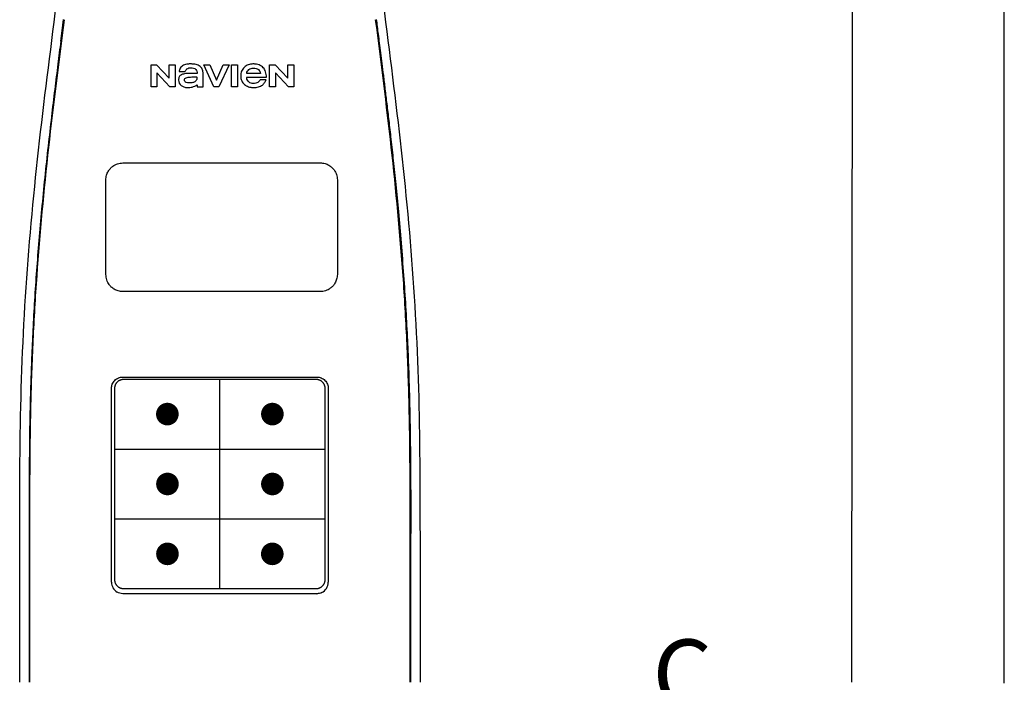
# Model space of a CAD drawing. Units: inches. Extents: x -110 to 83, y -17 to 114.
# Drawn here: x 45 to 56, y 44 to 51 of the extents above; entities that cross this region are included whole.
import ezdxf
from ezdxf.enums import TextEntityAlignment as Align

# ---------------------------------------------------------------- set-up
doc = ezdxf.new("R2010")
doc.units = ezdxf.units.IN
doc.header["$MEASUREMENT"] = 0
doc.header["$PDSIZE"] = -1
doc.layers.add('BORDER', color=7, linetype='Continuous')
doc.styles.add('Navien', font='arial.ttf')

# ---------------------------------------------------------------- blocks, each defined once
blk = doc.blocks.new('NPE-A2 (180-210-240)')
at = {"linetype": 'Continuous'}
for p, q in [((13.212, 2.069), (13.233, 28.207)), ((14.897, 2.058), (14.897, 28.196)), ((5.464, 8.898), (5.524, 8.898)), ((5.464, 8.655), (5.464, 8.898)), ((5.524, 8.898), (5.664, 8.749)), ((5.664, 8.898), (5.729, 8.898)), ((5.664, 8.749), (5.664, 8.898)), ((5.729, 8.898), (5.729, 8.655)), ((5.774, 8.825), (5.839, 8.825)), ((6.046, 8.898), (6.114, 8.898)), ((6.16, 8.655), (6.046, 8.898)), ((6.114, 8.898), (6.188, 8.728)), ((6.188, 8.728), (6.262, 8.898)), ((6.329, 8.898), (6.215, 8.655)), ((6.262, 8.898), (6.329, 8.898)), ((6.355, 8.898), (6.42, 8.898)), ((6.355, 8.655), (6.355, 8.898)), ((6.42, 8.898), (6.42, 8.655)), ((6.775, 8.898), (6.836, 8.898)), ((6.775, 8.655), (6.775, 8.898)), ((6.836, 8.898), (6.976, 8.749)), ((6.976, 8.898), (7.041, 8.898)), ((6.976, 8.749), (6.976, 8.898)), ((7.041, 8.898), (7.041, 8.655)), ((5.673, 8.655), (5.529, 8.81)), ((5.529, 8.81), (5.529, 8.655)), ((5.974, 8.803), (5.897, 8.803)), ((6.039, 8.655), (6.039, 8.811)), ((6.521, 8.762), (6.74, 8.762)), ((6.673, 8.803), (6.522, 8.803)), ((6.735, 8.732), (6.67, 8.732)), ((6.985, 8.655), (6.84, 8.81)), ((6.84, 8.81), (6.84, 8.655)), ((5.529, 8.655), (5.464, 8.655)), ((5.729, 8.655), (5.673, 8.655)), ((5.974, 8.677), (5.974, 8.655)), ((5.974, 8.655), (6.039, 8.655)), ((6.215, 8.655), (6.16, 8.655)), ((6.42, 8.655), (6.355, 8.655)), ((6.84, 8.655), (6.775, 8.655)), ((7.041, 8.655), (6.985, 8.655)), ((5.153, 5.445), (7.297, 5.445)), ((5.163, 5.421), (7.287, 5.421)), ((5.027, 3.175), (5.027, 5.319)), ((5.065, 3.2), (5.065, 5.323)), ((7.386, 5.323), (7.386, 3.2)), ((7.424, 5.319), (7.424, 3.175)), ((4.115, 3.802), (4.115, 3.714)), ((4.115, 3.714), (4.115, 2.069)), ((4.121, 3.714), (4.121, 2.069)), ((8.329, 2.069), (8.329, 3.714)), ((8.335, 2.069), (8.335, 3.714)), ((7.297, 3.048), (5.153, 3.048))]:
    blk.add_line(p, q, dxfattribs=at)
at = {"color": 7, "linetype": 'Continuous', "lineweight": 25}
for p, q in [((5.154, 7.813), (5.863, 7.813)), ((5.863, 7.813), (7.334, 7.813)), ((4.965, 6.579), (4.965, 7.624)), ((7.524, 7.624), (7.524, 6.579))]:
    blk.add_line(p, q, dxfattribs=at)
for p, q in [((7.334, 6.389), (5.154, 6.389)), ((6.225, 3.102), (6.225, 5.421)), ((5.065, 4.648), (7.386, 4.648)), ((5.065, 3.875), (7.386, 3.875))]:
    blk.add_line(p, q)
at = {"color": 9, "const_width": 0.125}
for points in [[(5.582, 5.035, 1), (5.707, 5.035, 1)], [(6.868, 5.035, -1), (6.743, 5.035, -1)], [(5.583, 4.262, 1), (5.708, 4.262, 1)], [(6.868, 4.262, -1), (6.743, 4.262, -1)], [(5.583, 3.489, 1), (5.708, 3.489, 1)], [(6.867, 3.489, -1), (6.742, 3.489, -1)]]:
    blk.add_lwpolyline(points, format="xyb", close=True, dxfattribs=at)
at = {"linetype": 'Continuous'}
for centre, radius, start, end in [((5.153, 3.175), 0.126, 180.0027, 239.4015), ((7.297, 3.175), 0.126, 295.7103, 359.9961), ((5.153, 3.174), 0.125, 269.0386, 269.9997), ((7.297, 3.174), 0.125, 270.0003, 270.9686)]:
    blk.add_arc(centre, radius, start, end, dxfattribs=at)
for points, knots in [([(4.013, 2.069), (4.013, 2.611), (4.012, 3.695), (4.015, 5.321), (4.107, 6.945), (4.286, 8.562), (4.5, 10.175), (4.684, 11.791), (4.782, 13.415), (4.787, 14.499), (4.787, 15.04)], [0, 0, 0, 0, 0.12501, 0.249972, 0.374882, 0.499958, 0.625059, 0.750139, 0.875053, 1, 1, 1, 1]), ([(7.663, 15.04), (7.663, 14.499), (7.668, 13.415), (7.767, 11.791), (7.95, 10.175), (8.164, 8.562), (8.343, 6.945), (8.435, 5.321), (8.438, 3.695), (8.438, 2.611), (8.438, 2.069)], [0, 0, 0, 0, 0.124947, 0.249861, 0.374941, 0.500042, 0.625118, 0.750028, 0.87499, 1, 1, 1, 1]), ([(4.503, 9.397), (4.443, 8.926), (4.323, 7.983), (4.211, 6.8), (4.155, 5.852), (4.131, 5.14), (4.121, 4.427), (4.121, 3.952), (4.121, 3.714)], [0, 0, 0, 0, 0.250011, 0.500006, 0.625007, 0.750006, 0.875003, 1, 1, 1, 1]), ([(8.329, 3.714), (8.329, 3.952), (8.329, 4.427), (8.32, 5.14), (8.295, 5.852), (8.24, 6.8), (8.127, 7.983), (8.008, 8.926), (7.947, 9.397)], [0, 0, 0, 0, 0.124997, 0.249994, 0.374993, 0.499994, 0.749989, 1, 1, 1, 1]), ([(7.954, 9.398), (7.957, 9.373), (7.964, 9.319), (7.971, 9.264), (7.975, 9.235)], [0, 0, 0, 0, 0.458576, 1, 1, 1, 1]), ([(4.466, 9.158), (4.455, 9.074), (4.433, 8.897), (4.398, 8.619), (4.362, 8.316), (4.325, 7.992), (4.288, 7.65), (4.254, 7.302), (4.224, 6.959), (4.197, 6.623), (4.175, 6.293), (4.157, 5.97), (4.144, 5.665), (4.134, 5.384), (4.127, 5.131), (4.122, 4.902), (4.12, 4.697), (4.118, 4.51), (4.117, 4.341), (4.116, 4.186), (4.116, 4.047), (4.115, 3.923), (4.115, 3.843), (4.115, 3.805), (4.115, 3.802)], [0, 0, 0, 0, 0.047264, 0.099878, 0.156579, 0.21748, 0.282279, 0.348449, 0.412706, 0.474607, 0.536506, 0.597656, 0.654914, 0.707266, 0.75438, 0.796596, 0.834679, 0.869228, 0.900635, 0.929403, 0.955485, 0.978504, 0.998601, 1, 1, 1, 1]), ([(7.975, 9.235), (7.979, 9.203), (7.987, 9.134), (8.001, 9.027), (8.016, 8.907), (8.033, 8.774), (8.051, 8.625), (8.071, 8.459), (8.093, 8.273), (8.117, 8.065), (8.143, 7.83), (8.171, 7.563), (8.2, 7.26), (8.229, 6.925), (8.256, 6.575), (8.279, 6.228), (8.296, 5.896), (8.31, 5.584), (8.319, 5.297), (8.325, 5.039), (8.329, 4.806), (8.332, 4.594), (8.333, 4.402), (8.334, 4.228), (8.335, 4.074), (8.335, 3.94), (8.335, 3.822), (8.335, 3.749), (8.335, 3.714)], [0, 0, 0, 0, 0.017671, 0.037199, 0.058893, 0.08305, 0.109965, 0.139988, 0.173568, 0.21127, 0.253777, 0.301671, 0.356337, 0.418758, 0.484049, 0.546478, 0.607076, 0.664138, 0.71585, 0.762316, 0.804189, 0.842226, 0.876999, 0.908478, 0.936173, 0.960296, 0.981433, 1, 1, 1, 1]), ([(5.804, 8.88), (5.791, 8.869), (5.78, 8.85), (5.775, 8.829), (5.774, 8.825)], [0, 0, 0, 0, 0.766442, 1, 1, 1, 1]), ([(6.006, 8.88), (5.999, 8.885), (5.985, 8.894), (5.961, 8.902), (5.938, 8.905), (5.918, 8.907), (5.902, 8.907), (5.887, 8.907), (5.868, 8.906), (5.846, 8.902), (5.823, 8.894), (5.81, 8.885), (5.804, 8.88)], [0, 0, 0, 0, 0.11278, 0.231919, 0.363394, 0.434835, 0.51034, 0.583761, 0.652199, 0.776425, 0.889346, 1, 1, 1, 1]), ([(5.839, 8.825), (5.844, 8.836), (5.861, 8.858), (5.889, 8.866), (5.904, 8.866)], [0, 0, 0, 0, 0.445002, 1, 1, 1, 1]), ([(5.904, 8.866), (5.923, 8.866), (5.962, 8.856), (5.974, 8.818), (5.974, 8.803)], [0, 0, 0, 0, 0.558921, 1, 1, 1, 1]), ([(6.039, 8.811), (6.039, 8.825), (6.033, 8.851), (6.015, 8.872), (6.006, 8.88)], [0, 0, 0, 0, 0.523549, 1, 1, 1, 1]), ([(6.494, 8.869), (6.488, 8.863), (6.477, 8.85), (6.465, 8.828), (6.459, 8.807), (6.456, 8.79), (6.456, 8.776), (6.456, 8.762), (6.459, 8.744), (6.465, 8.722), (6.478, 8.699), (6.496, 8.68), (6.517, 8.665), (6.541, 8.654), (6.564, 8.649), (6.583, 8.647), (6.598, 8.646), (6.613, 8.647), (6.63, 8.648), (6.651, 8.653), (6.674, 8.662), (6.694, 8.673), (6.704, 8.682), (6.709, 8.687)], [0, 0, 0, 0, 0.05875, 0.115277, 0.17235, 0.201953, 0.232628, 0.266651, 0.299013, 0.359924, 0.418306, 0.477366, 0.534759, 0.594056, 0.657537, 0.691485, 0.727161, 0.759275, 0.790106, 0.848545, 0.903988, 0.958071, 1, 1, 1, 1]), ([(6.74, 8.762), (6.74, 8.782), (6.736, 8.811), (6.721, 8.845), (6.705, 8.867), (6.684, 8.885), (6.658, 8.898), (6.634, 8.904), (6.613, 8.907), (6.596, 8.907), (6.58, 8.907), (6.561, 8.904), (6.538, 8.899), (6.514, 8.887), (6.5, 8.875), (6.494, 8.869)], [0, 0, 0, 0, 0.174944, 0.252248, 0.32638, 0.407044, 0.489254, 0.577536, 0.625156, 0.675541, 0.72134, 0.764949, 0.846723, 0.923871, 1, 1, 1, 1]), ([(6.522, 8.803), (6.524, 8.819), (6.542, 8.853), (6.579, 8.862), (6.598, 8.862)], [0, 0, 0, 0, 0.462901, 1, 1, 1, 1]), ([(6.598, 8.862), (6.616, 8.862), (6.654, 8.853), (6.671, 8.819), (6.673, 8.803)], [0, 0, 0, 0, 0.537103, 1, 1, 1, 1]), ([(5.897, 8.803), (5.887, 8.803), (5.87, 8.802), (5.844, 8.801), (5.825, 8.797), (5.811, 8.793), (5.801, 8.789), (5.792, 8.784), (5.782, 8.776), (5.773, 8.765), (5.769, 8.747), (5.768, 8.735), (5.768, 8.729)], [0, 0, 0, 0, 0.164381, 0.311347, 0.4445, 0.507525, 0.569261, 0.63204, 0.6876, 0.786792, 0.886721, 1, 1, 1, 1]), ([(5.833, 8.732), (5.833, 8.737), (5.837, 8.748), (5.854, 8.757), (5.876, 8.762), (5.892, 8.763), (5.901, 8.763)], [0, 0, 0, 0, 0.183118, 0.3966, 0.672521, 1, 1, 1, 1]), ([(5.881, 8.697), (5.872, 8.697), (5.856, 8.699), (5.838, 8.713), (5.834, 8.725), (5.833, 8.732)], [0, 0, 0, 0, 0.441537, 0.697729, 1, 1, 1, 1]), ([(5.972, 8.763), (5.972, 8.755), (5.972, 8.741), (5.965, 8.725), (5.952, 8.71), (5.922, 8.699), (5.896, 8.697), (5.881, 8.697)], [0, 0, 0, 0, 0.203376, 0.30107, 0.40627, 0.655205, 1, 1, 1, 1]), ([(5.901, 8.763), (5.922, 8.764), (5.945, 8.764), (5.969, 8.763), (5.972, 8.763)], [0, 0, 0, 0, 0.875956, 1, 1, 1, 1]), ([(6.522, 8.751), (6.522, 8.751), (6.522, 8.755), (6.522, 8.758), (6.521, 8.762)], [0, 0, 0, 0, 0.095448, 1, 1, 1, 1]), ([(6.598, 8.691), (6.579, 8.691), (6.542, 8.7), (6.524, 8.735), (6.522, 8.751)], [0, 0, 0, 0, 0.537118, 1, 1, 1, 1]), ([(6.67, 8.732), (6.665, 8.72), (6.644, 8.697), (6.613, 8.691), (6.598, 8.691)], [0, 0, 0, 0, 0.45637, 1, 1, 1, 1]), ([(6.709, 8.687), (6.713, 8.691), (6.724, 8.705), (6.732, 8.721), (6.735, 8.732)], [0, 0, 0, 0, 0.336382, 1, 1, 1, 1]), ([(5.797, 8.67), (5.807, 8.663), (5.828, 8.65), (5.853, 8.646), (5.867, 8.646)], [0, 0, 0, 0, 0.457893, 1, 1, 1, 1]), ([(5.867, 8.646), (5.884, 8.646), (5.908, 8.648), (5.93, 8.655), (5.935, 8.657)], [0, 0, 0, 0, 0.763612, 1, 1, 1, 1]), ([(5.935, 8.657), (5.945, 8.661), (5.958, 8.666), (5.97, 8.675), (5.974, 8.677)], [0, 0, 0, 0, 0.686799, 1, 1, 1, 1]), ([(5.027, 5.319), (5.027, 5.335), (5.033, 5.369), (5.061, 5.41), (5.103, 5.439), (5.136, 5.445), (5.153, 5.445)], [0, 0, 0, 0, 0.249989, 0.499975, 0.749976, 1, 1, 1, 1]), ([(7.297, 5.445), (7.314, 5.445), (7.347, 5.439), (7.389, 5.41), (7.417, 5.369), (7.424, 5.335), (7.424, 5.319)], [0, 0, 0, 0, 0.250024, 0.500025, 0.750011, 1, 1, 1, 1]), ([(5.065, 5.323), (5.065, 5.326), (5.065, 5.331), (5.066, 5.337), (5.067, 5.343), (5.069, 5.351), (5.072, 5.359), (5.074, 5.365), (5.077, 5.37), (5.081, 5.377), (5.087, 5.385), (5.094, 5.392), (5.101, 5.399), (5.108, 5.405), (5.115, 5.409), (5.121, 5.412), (5.127, 5.414), (5.135, 5.417), (5.143, 5.419), (5.149, 5.42), (5.155, 5.421), (5.16, 5.421), (5.163, 5.421)], [0, 0, 0, 0, 0.062493, 0.093749, 0.125006, 0.187504, 0.250002, 0.281262, 0.312521, 0.375022, 0.437523, 0.500023, 0.562522, 0.62502, 0.687516, 0.718773, 0.750029, 0.812521, 0.87501, 0.906263, 0.937515, 1, 1, 1, 1]), ([(7.287, 5.421), (7.29, 5.421), (7.295, 5.421), (7.301, 5.42), (7.308, 5.419), (7.316, 5.417), (7.323, 5.414), (7.329, 5.412), (7.335, 5.409), (7.342, 5.405), (7.35, 5.399), (7.357, 5.392), (7.363, 5.385), (7.369, 5.377), (7.373, 5.37), (7.376, 5.365), (7.379, 5.359), (7.381, 5.351), (7.383, 5.343), (7.385, 5.337), (7.385, 5.331), (7.386, 5.326), (7.386, 5.323)], [0, 0, 0, 0, 0.062485, 0.093737, 0.12499, 0.187479, 0.249971, 0.281227, 0.312484, 0.37498, 0.437478, 0.499977, 0.562477, 0.624978, 0.687479, 0.718738, 0.749998, 0.812496, 0.874994, 0.906251, 0.937507, 1, 1, 1, 1]), ([(4.121, 3.714), (4.12, 3.714), (4.119, 3.714), (4.117, 3.715), (4.116, 3.714), (4.115, 3.715), (4.115, 3.714)], [0, 0, 0, 0, 0.40148, 0.722024, 0.928608, 1, 1, 1, 1]), ([(5.163, 3.102), (5.16, 3.102), (5.155, 3.102), (5.149, 3.103), (5.143, 3.104), (5.135, 3.106), (5.127, 3.108), (5.121, 3.111), (5.115, 3.114), (5.108, 3.118), (5.101, 3.124), (5.094, 3.13), (5.087, 3.138), (5.081, 3.145), (5.077, 3.152), (5.074, 3.158), (5.072, 3.164), (5.069, 3.171), (5.067, 3.179), (5.066, 3.186), (5.065, 3.192), (5.065, 3.197), (5.065, 3.2)], [0, 0, 0, 0, 0.062499, 0.093758, 0.125015, 0.187509, 0.250002, 0.281257, 0.312511, 0.375001, 0.43749, 0.49998, 0.56247, 0.624962, 0.687455, 0.718712, 0.74997, 0.812468, 0.87497, 0.906231, 0.937493, 1, 1, 1, 1]), ([(7.386, 3.2), (7.386, 3.197), (7.385, 3.192), (7.385, 3.186), (7.383, 3.179), (7.381, 3.171), (7.379, 3.164), (7.376, 3.158), (7.373, 3.152), (7.369, 3.145), (7.363, 3.138), (7.357, 3.13), (7.35, 3.124), (7.342, 3.118), (7.335, 3.114), (7.329, 3.111), (7.323, 3.108), (7.316, 3.106), (7.308, 3.104), (7.301, 3.103), (7.295, 3.102), (7.29, 3.102), (7.287, 3.102)], [0, 0, 0, 0, 0.062507, 0.093769, 0.12503, 0.187532, 0.25003, 0.281288, 0.312545, 0.375038, 0.43753, 0.50002, 0.56251, 0.624999, 0.687489, 0.718743, 0.749998, 0.812491, 0.874985, 0.906242, 0.937501, 1, 1, 1, 1]), ([(7.287, 3.102), (7.11, 3.102), (6.402, 3.102), (5.694, 3.102), (5.163, 3.102)], [0, 0, 0, 0, 0.249983, 1, 1, 1, 1])]:
    blk.add_open_spline(points, degree=3, knots=knots, dxfattribs=at)
for points in [[(4.466, 9.158), (4.476, 9.238), (4.486, 9.318), (4.497, 9.398)], [(5.768, 8.729), (5.768, 8.707), (5.78, 8.683), (5.797, 8.67)], [(5.151, 3.048), (5.129, 3.049), (5.107, 3.055), (5.089, 3.066)], [(7.352, 3.061), (7.336, 3.053), (7.318, 3.049), (7.3, 3.048)]]:
    blk.add_open_spline(points, degree=3, dxfattribs=at)
at = {"color": 7, "linetype": 'Continuous', "lineweight": 25}
for points, knots in [([(4.965, 7.624), (4.966, 7.642), (4.969, 7.675), (4.988, 7.719), (5.013, 7.752), (5.047, 7.782), (5.094, 7.807), (5.134, 7.811), (5.154, 7.813)], [0, 0, 0, 0, 0.178884, 0.337691, 0.476394, 0.596602, 0.79649, 1, 1, 1, 1]), ([(7.334, 7.813), (7.352, 7.812), (7.386, 7.809), (7.43, 7.789), (7.463, 7.764), (7.493, 7.73), (7.518, 7.684), (7.522, 7.644), (7.524, 7.624)], [0, 0, 0, 0, 0.180999, 0.340228, 0.478467, 0.598456, 0.797621, 1, 1, 1, 1]), ([(5.154, 6.389), (5.136, 6.391), (5.102, 6.394), (5.059, 6.413), (5.025, 6.438), (4.995, 6.472), (4.97, 6.519), (4.967, 6.558), (4.965, 6.579)], [0, 0, 0, 0, 0.180524, 0.339627, 0.478018, 0.598074, 0.797448, 1, 1, 1, 1]), ([(7.524, 6.579), (7.522, 6.561), (7.519, 6.527), (7.5, 6.483), (7.475, 6.45), (7.441, 6.42), (7.394, 6.395), (7.354, 6.391), (7.334, 6.389)], [0, 0, 0, 0, 0.180325, 0.339445, 0.477867, 0.597944, 0.797377, 1, 1, 1, 1])]:
    blk.add_open_spline(points, degree=3, knots=knots, dxfattribs=at)
for p in [(6.225, 4.648), (6.225, 3.875)]:
    blk.add_point(p)
at = {"style": 'Navien'}
blk.add_text('C', height=0.762, dxfattribs=at).set_placement((11.34, 2.161), align=Align.MIDDLE_CENTER)

msp = doc.modelspace()

# ---------------------------------------------------------------- block references
at = {"layer": 'BORDER'}
msp.add_blockref('NPE-A2 (180-210-240)', (40.617, 42.051), dxfattribs=at)

doc.saveas('drawing.dxf')
